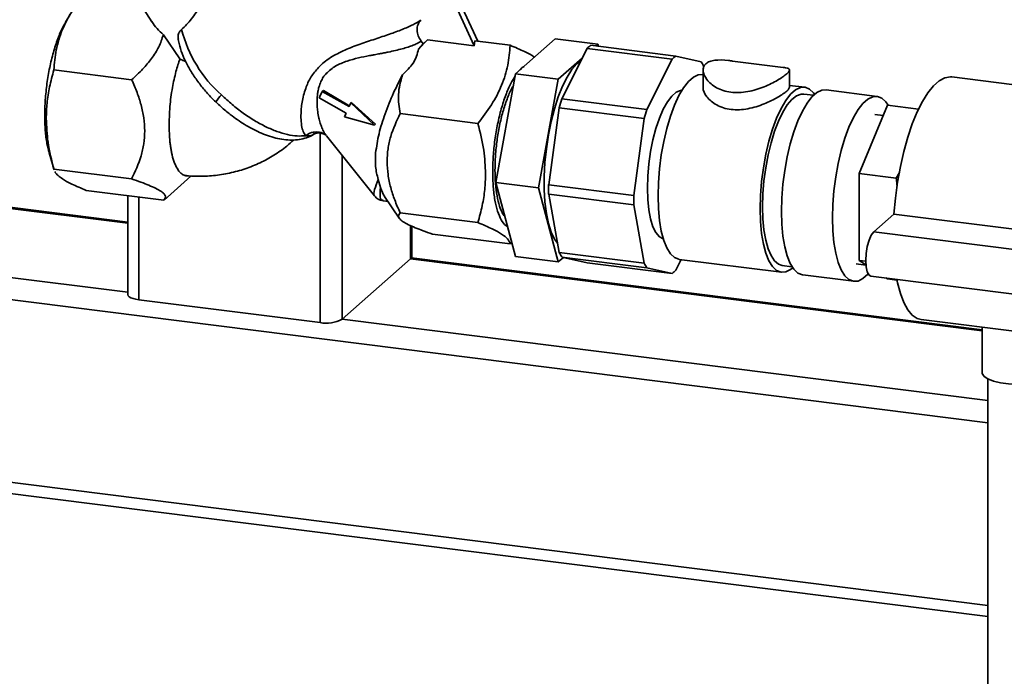
# Paper-space layout 'Blatt1' of a CAD drawing. Units: millimetres. Extents: x 0 to 5940, y 0 to 4200.
# Drawn here: x 4652 to 4825, y 885 to 1000 of the extents above; entities that cross this region are included whole.
import ezdxf

# ---------------------------------------------------------------- set-up
doc = ezdxf.new("R2010")
doc.units = ezdxf.units.MM
doc.header["$LTSCALE"] = 10

psp = doc.layouts.new('Blatt1')

# ---------------------------------------------------------------- linework, layer by layer
at = {"color": 7, "linetype": 'Continuous', "lineweight": 35}
for p, q in [((4663.4, 1018.65), (4675.29, 1000.03)), ((4728.26, 1003.56), (4731.83, 995.79)), ((4732.45, 996.61), (4728.97, 1004.19)), ((4660.95, 1001.3), (4660.14, 999.93)), ((4677.3, 997.73), (4680.21, 993.53)), ((4722.08, 995.23), (4723.63, 996.82)), ((4722.89, 996.16), (4722.53, 996.61)), ((4722.89, 996.16), (4723.63, 996.82)), ((4723.63, 996.82), (4731.83, 995.79)), ((4731.83, 995.79), (4731.92, 996.68)), ((4738.13, 995.89), (4731.92, 996.68)), ((4739.1, 990.88), (4746.04, 997)), ((4753.52, 996.06), (4746.04, 997)), ((4722.08, 995.23), (4722.89, 996.16)), ((4747.18, 986.49), (4751.62, 995.32)), ((4766.55, 993.44), (4751.62, 995.32)), ((4752.25, 995.88), (4767.18, 994)), ((4753.52, 996.06), (4753.18, 995.76)), ((4753.62, 995.7), (4753.52, 996.06)), ((4750.77, 993.64), (4746.58, 989.94)), ((4762.1, 984.61), (4766.55, 993.44)), ((4767.18, 994), (4771.63, 993.01)), ((4671.74, 989.85), (4658.09, 991.57)), ((4739.88, 991.58), (4740.23, 991.97)), ((4740.23, 991.97), (4740.57, 992.19)), ((4771.97, 991.55), (4771.97, 988.54)), ((4786.03, 992.01), (4777.16, 993.13)), ((4787.14, 988.54), (4787.14, 991.55)), ((4735.63, 971.79), (4739.1, 990.88)), ((4746.58, 989.94), (4739.1, 990.88)), ((4746.58, 989.94), (4743.11, 970.85)), ((4771.97, 990.77), (4771.9, 990.78)), ((4843.65, 986.8), (4815.59, 990.34)), ((4671.04, 964.86), (4480.24, 988.9)), ((4480.24, 988.71), (4671.04, 964.67)), ((4705.17, 987.8), (4705.38, 987.98)), ((4705.38, 987.98), (4710.01, 985.23)), ((4789.81, 988.53), (4787.14, 988.86)), ((4802.5, 986.93), (4793.54, 988.06)), ((4705.17, 987.8), (4704.66, 986.67)), ((4704.66, 986.67), (4709.38, 984)), ((4709.89, 985.13), (4705.17, 987.8)), ((4747.18, 986.49), (4762.1, 984.61)), ((4791.36, 987.12), (4789.66, 987.34)), ((4686.49, 985.97), (4686.97, 985.5)), ((4710.19, 985.77), (4709.89, 985.13)), ((4710.3, 985.87), (4710.19, 985.77)), ((4714.36, 981.9), (4710.19, 985.77)), ((4710.3, 985.87), (4714.5, 982.02)), ((4744.89, 971.43), (4746.73, 984.91)), ((4761.66, 983.03), (4746.73, 984.91)), ((4799.36, 973.39), (4804.31, 985.38)), ((4809.77, 984.69), (4804.31, 985.38)), ((4709.38, 984), (4709.08, 983.36)), ((4709.08, 983.36), (4714.36, 981.9)), ((4732.48, 982.19), (4718.83, 983.91)), ((4759.82, 969.55), (4761.66, 983.03)), ((4803.54, 983.54), (4802.11, 983.72)), ((4714.36, 981.9), (4714.5, 982.02)), ((4704.78, 980.49), (4704.78, 947.23)), ((4705.6, 980.26), (4705.59, 980.27)), ((4705.89, 980.02), (4714.33, 969.46)), ((4480.24, 976.59), (4671.04, 952.55)), ((4657.25, 977.04), (4658.12, 974.05)), ((4708.65, 976.56), (4708.65, 947.81)), ((4671.74, 972.43), (4658.09, 974.15)), ((4658.13, 974.05), (4658.09, 974.15)), ((4480.24, 972.69), (4821.94, 929.64)), ((4677.42, 968.73), (4682.14, 972.95)), ((4805.85, 972.58), (4799.36, 973.39)), ((4799.36, 958.15), (4799.36, 973.39)), ((4805.85, 972.58), (4806.43, 973.54)), ((4714.97, 972.33), (4715.39, 970.92)), ((4743.11, 970.85), (4735.63, 971.79)), ((4739.1, 958.83), (4735.63, 971.79)), ((4743.11, 970.85), (4746.58, 957.88)), ((4744.89, 971.43), (4759.82, 969.55)), ((4663.75, 970.43), (4677.4, 968.71)), ((4671.04, 969.51), (4671.04, 952.17)), ((4672.98, 969.26), (4672.98, 951.24)), ((4716.1, 969.38), (4718.69, 965.53)), ((4759.82, 967.88), (4744.89, 969.76)), ((4746.73, 959.52), (4744.89, 969.76)), ((4715.9, 968.68), (4715.87, 968.68)), ((4715.89, 968.58), (4716.71, 968.48)), ((4761.66, 957.64), (4759.82, 967.88)), ((4732.48, 964.78), (4718.83, 966.5)), ((4805.46, 966.25), (4801.92, 963.14)), ((4833.52, 962.72), (4805.46, 966.25)), ((4720.67, 964.24), (4720.67, 958.42)), ((4720.86, 958.77), (4720.86, 964.15)), ((4738.13, 961.06), (4724.49, 962.77)), ((4829.99, 959.6), (4801.92, 963.14)), ((4738.13, 961.06), (4738.4, 961.43)), ((4820.94, 945.98), (4720.82, 958.59)), ((4746.58, 957.88), (4739.1, 958.83)), ((4746.58, 957.88), (4747.47, 958.67)), ((4746.73, 959.52), (4761.66, 957.64)), ((4762.1, 956.85), (4747.18, 958.73)), ((4751.62, 957.74), (4747.18, 958.73)), ((4720.67, 958.42), (4708.65, 947.81)), ((4720.67, 958.42), (4820.94, 945.78)), ((4751.62, 957.74), (4766.55, 955.86)), ((4768.12, 958.28), (4767.18, 956.42)), ((4767.81, 958.32), (4785.72, 956.06)), ((4785.87, 957.25), (4787.57, 957.04)), ((4798.81, 957.53), (4800.55, 957.31)), ((4800.51, 958.01), (4799.36, 958.15)), ((4800.54, 957.37), (4799.36, 958.15)), ((4766.55, 955.86), (4762.1, 956.85)), ((4789.45, 955.59), (4798.41, 954.47)), ((4801.42, 955.4), (4829.49, 951.86)), ((4804.31, 954.9), (4804.05, 955.07)), ((4805.99, 954.68), (4804.31, 954.9)), ((4672.98, 951.24), (4704.78, 947.23)), ((4708.65, 947.81), (4821.94, 933.54)), ((4810.23, 947.77), (4838.29, 944.24)), ((4820.94, 946.42), (4820.94, 938.44)), ((4458.3, 943.4), (4821.94, 897.59)), ((4458.3, 941.45), (4821.94, 895.63)), ((4821.94, 937.34), (4821.94, 830.58))]:
    psp.add_line(p, q, dxfattribs=at)
at = {"color": 7, "linetype": 'Continuous', "lineweight": 35, "flags": 128}
for points in [[(4750.59, 993.27), (4749.83, 992.66), (4748.97, 991.64), (4748.13, 990.31), (4747.33, 988.7), (4746.58, 986.84), (4745.92, 984.76), (4745.34, 982.52), (4744.86, 980.17), (4744.49, 977.74), (4744.24, 975.3), (4744.11, 972.89), (4744.11, 970.57), (4744.24, 968.39), (4744.49, 966.39), (4744.86, 964.62), (4745.34, 963.11), (4745.92, 961.89), (4746.44, 961.16)], [(4764.07, 969.45), (4764.13, 971.81), (4764.32, 974.22), (4764.64, 976.65), (4765.07, 979.03), (4765.61, 981.3), (4766.24, 983.43), (4766.96, 985.36), (4767.74, 987.05), (4768.56, 988.45), (4769.42, 989.55), (4770.28, 990.31), (4771.14, 990.72), (4771.9, 990.78)], [(4815.59, 990.34), (4815.36, 990.35), (4814.4, 990.2), (4813.41, 989.67), (4812.41, 988.79), (4811.42, 987.57), (4810.46, 986.03), (4809.54, 984.19), (4808.67, 982.09), (4807.88, 979.76), (4807.18, 977.25), (4806.58, 974.6), (4806.09, 971.85), (4805.71, 969.05), (4805.46, 966.25)], [(4762.21, 970.82), (4762.27, 972.92), (4762.46, 975.08), (4762.77, 977.23), (4763.19, 979.31), (4763.71, 981.28), (4764.32, 983.08), (4765, 984.65), (4765.72, 985.95), (4766.48, 986.96), (4767.25, 987.64), (4768.01, 987.97), (4768.28, 988)], [(4781.98, 967.19), (4782.05, 969.55), (4782.24, 971.97), (4782.56, 974.39), (4782.99, 976.77), (4783.53, 979.05), (4784.16, 981.17), (4784.87, 983.1), (4785.65, 984.79), (4786.48, 986.2), (4787.33, 987.29), (4788.2, 988.06), (4789.05, 988.47), (4789.88, 988.52), (4790.66, 988.2), (4791.37, 987.53), (4791.55, 987.29)], [(4785.71, 966.72), (4785.78, 969.08), (4785.97, 971.5), (4786.29, 973.92), (4786.72, 976.3), (4787.26, 978.58), (4787.89, 980.7), (4788.61, 982.63), (4789.39, 984.32), (4790.21, 985.73), (4791.07, 986.82), (4791.93, 987.59), (4792.79, 988), (4793.54, 988.06)], [(4782.41, 967.57), (4782.47, 969.81), (4782.66, 972.1), (4782.96, 974.4), (4783.38, 976.65), (4783.9, 978.8), (4784.52, 980.8), (4785.21, 982.6), (4785.95, 984.15), (4786.75, 985.43), (4787.56, 986.4), (4788.38, 987.04), (4789.19, 987.33), (4789.66, 987.34)], [(4794.67, 965.6), (4794.74, 967.95), (4794.93, 970.37), (4795.24, 972.79), (4795.68, 975.17), (4796.22, 977.45), (4796.85, 979.57), (4797.56, 981.5), (4798.34, 983.19), (4799.17, 984.6), (4800.02, 985.7), (4800.89, 986.46), (4801.74, 986.87), (4802.57, 986.92), (4803.35, 986.6), (4804.06, 985.94), (4804.46, 985.36)], [(4764.99, 961.91), (4764.32, 962.29), (4763.71, 963.01), (4763.19, 964.06), (4762.77, 965.41), (4762.46, 967.01), (4762.27, 968.84), (4762.21, 970.82)], [(4767.81, 958.32), (4767.74, 958.33), (4766.96, 958.65), (4766.24, 959.31), (4765.61, 960.32), (4765.07, 961.65), (4764.64, 963.26), (4764.32, 965.13), (4764.13, 967.21), (4764.07, 969.45)], [(4785.87, 957.25), (4785.21, 957.48), (4784.52, 958.06), (4783.9, 958.98), (4783.38, 960.2), (4782.96, 961.72), (4782.66, 963.48), (4782.47, 965.44), (4782.41, 967.57)], [(4787.71, 956.83), (4787.33, 956.53), (4786.48, 956.12), (4785.65, 956.07), (4784.87, 956.39), (4784.16, 957.06), (4783.53, 958.07), (4782.99, 959.39), (4782.56, 961.01), (4782.24, 962.88), (4782.05, 964.95), (4781.98, 967.19)], [(4789.45, 955.59), (4789.39, 955.6), (4788.61, 955.92), (4787.89, 956.59), (4787.26, 957.6), (4786.72, 958.92), (4786.29, 960.54), (4785.97, 962.4), (4785.78, 964.48), (4785.71, 966.72)], [(4800.95, 955.77), (4800.89, 955.7), (4800.02, 954.94), (4799.17, 954.52), (4798.34, 954.48), (4797.56, 954.79), (4796.85, 955.46), (4796.22, 956.47), (4795.68, 957.79), (4795.24, 959.41), (4794.93, 961.28), (4794.74, 963.35), (4794.67, 965.6)], [(4801.92, 963.14), (4801.49, 962.57), (4801.09, 961.68), (4800.78, 960.57), (4800.58, 959.34), (4800.51, 958.12), (4800.58, 957.01), (4800.78, 956.14), (4801.09, 955.58), (4801.42, 955.4)], [(4720.86, 958.77), (4720.82, 958.6), (4720.67, 958.42)], [(4805.96, 954.82), (4806.09, 954.22), (4806.58, 952.34), (4807.18, 950.75), (4807.88, 949.48), (4808.67, 948.54), (4809.54, 947.97), (4810.23, 947.77)], [(4672.98, 951.24), (4672.45, 951.33), (4671.99, 951.45), (4671.6, 951.59), (4671.31, 951.76), (4671.12, 951.95), (4671.04, 952.14), (4671.04, 952.17)], [(4832.94, 938.44), (4832.94, 938.35), (4832.68, 937.85), (4832.06, 937.4), (4831.12, 937.01), (4829.91, 936.7), (4828.52, 936.51), (4827.04, 936.44), (4825.54, 936.5), (4824.13, 936.67), (4822.9, 936.96), (4821.93, 937.34), (4821.27, 937.79), (4820.96, 938.28), (4820.94, 938.44)]]:
    psp.add_lwpolyline(points, dxfattribs=at)
at = {"color": 7, "linetype": 'Continuous', "lineweight": 35}
for centre, radius, start, end in [((4702.68, 1004.33), 22.9, 194.3652, 228.5283), ((4756.07, 990.91), 6.27, 127.5807, 135.2385), ((4771, 989.03), 6.27, 127.5807, 135.2385), ((4764.88, 988.7), 8, 26.0089, 32.5151), ((4692.26, 982.12), 6.93, 133.1709, 146.3749), ((4792.03, 973), 46.84, 163.2606, 165.2635), ((4806.96, 971.12), 46.84, 163.2606, 165.2635), ((4795.01, 970.6), 50.13, 179.0429, 180.9571), ((4809.94, 968.71), 50.13, 179.0429, 180.9571), ((4753.93, 963.04), 8, 206.0089, 212.5151), ((4768.85, 961.15), 8, 206.0089, 212.5151), ((4762.73, 960.83), 6.27, 307.5807, 315.2385), ((4705.89, 953.03), 5.91, 259.2261, 297.8883)]:
    psp.add_arc(centre, radius, start, end, dxfattribs=at)
psp.add_ellipse((4684.28, 1002.68), major_axis=(9.94, -3.48), ratio=0.750765, start_param=3.904863, end_param=4.22324, dxfattribs=at)
for points, knots in [([(4658.09, 991.57), (4658.19, 992.73), (4658.38, 995.07), (4659.46, 998.59), (4661.25, 1002.03), (4662.92, 1004.19), (4663.75, 1005.26)], [0, 0, 0, 0, 0.249726, 0.499061, 0.749659, 1, 1, 1, 1]), ([(4680.5, 998.65), (4681.08, 999.23), (4682.26, 1000.39), (4683.48, 1002.33), (4684.13, 1003.45), (4684.3, 1003.75)], [0, 0, 0, 0, 0.424608, 0.846727, 1, 1, 1, 1]), ([(4704.49, 991.98), (4704.81, 992.29), (4705.46, 992.92), (4706.61, 993.72), (4707.84, 994.43), (4709.55, 995.25), (4711.77, 996.1), (4714.43, 996.98), (4716.94, 997.82), (4719.22, 998.65), (4721.16, 999.49), (4722.04, 1000.04), (4722.47, 1000.32)], [0, 0, 0, 0, 0.068368, 0.136249, 0.20117, 0.268228, 0.397035, 0.523303, 0.648154, 0.766768, 0.886192, 1, 1, 1, 1]), ([(4722.53, 996.61), (4722.33, 996.91), (4721.94, 997.51), (4721.76, 998.55), (4721.91, 999.55), (4722.28, 1000.06), (4722.47, 1000.32)], [0, 0, 0, 0, 0.249992, 0.499871, 0.749787, 1, 1, 1, 1]), ([(4660.15, 999.87), (4659.99, 999.62), (4659.51, 998.84), (4658.77, 997.07), (4657.98, 994.67), (4657.34, 991.99), (4656.86, 989.18), (4656.55, 986.31), (4656.51, 984.48), (4656.49, 983.56)], [0, 0, 0, 0, 0.074616, 0.228847, 0.383078, 0.537308, 0.691539, 0.845769, 1, 1, 1, 1]), ([(4679.94, 996.95), (4679.91, 997.1), (4679.84, 997.5), (4680, 998.07), (4680.28, 998.46), (4680.47, 998.63), (4680.5, 998.65)], [0, 0, 0, 0, 0.218553, 0.58017, 0.954252, 1, 1, 1, 1]), ([(4677.3, 997.73), (4677.06, 997.01), (4676.59, 995.59), (4675.29, 993.57), (4673.68, 991.64), (4672.4, 990.46), (4671.74, 989.85)], [0, 0, 0, 0, 0.250084, 0.500721, 0.741394, 1, 1, 1, 1]), ([(4679.88, 997.13), (4679.94, 996.81), (4680.09, 995.92), (4680.57, 994.42), (4681.37, 992.64), (4682.4, 990.86), (4683.64, 989.11), (4685, 987.46), (4686, 986.44), (4686.48, 985.96)], [0, 0, 0, 0, 0.0854232, 0.2403955, 0.3970717, 0.5528623, 0.7069979, 0.8597643, 1, 1, 1, 1]), ([(4705.87, 990.95), (4706.4, 991.42), (4707.16, 992.11), (4708.5, 992.74), (4709.81, 993.24), (4711.49, 993.69), (4712.81, 993.95), (4713.45, 994.07), (4713.45, 994.07), (4713.45, 994.07), (4713.45, 994.07), (4713.45, 994.07), (4713.45, 994.07), (4713.45, 994.07), (4713.45, 994.07), (4713.46, 994.07), (4713.47, 994.07), (4713.49, 994.08), (4713.57, 994.09), (4713.86, 994.15), (4714.3, 994.23), (4714.79, 994.32), (4715.35, 994.42), (4715.99, 994.54), (4717.37, 994.82), (4718.82, 995.16), (4720.22, 995.57), (4721.11, 995.89), (4721.68, 996.13), (4722.02, 996.31), (4722.2, 996.41), (4722.37, 996.51), (4722.48, 996.58), (4722.53, 996.61)], [0, 0, 0, 0, 0.116, 0.168204, 0.225551, 0.329611, 0.427931, 0.427933, 0.427935, 0.427939, 0.427946, 0.427958, 0.42798, 0.428021, 0.4281, 0.42826, 0.428605, 0.429407, 0.432124, 0.44128, 0.474479, 0.499227, 0.519031, 0.561563, 0.601758, 0.7432, 0.809502, 0.872214, 0.9316, 0.948478, 0.965498, 0.982669, 1, 1, 1, 1]), ([(4719.23, 990.7), (4719.93, 991.37), (4721.38, 992.74), (4721.84, 994.38), (4722.08, 995.23)], [0, 0, 0, 0, 0.482643, 1, 1, 1, 1]), ([(4738.13, 995.89), (4738.04, 994.73), (4737.84, 992.39), (4736.76, 988.87), (4734.97, 985.43), (4733.31, 983.27), (4732.48, 982.19)], [0, 0, 0, 0, 0.249726, 0.499061, 0.749659, 1, 1, 1, 1]), ([(4742.39, 993.79), (4742.36, 993.81), (4742, 994.12), (4740.63, 994.82), (4739, 995.52), (4738.13, 995.89)], [0, 0, 0, 0, 0.040546, 0.488831, 1, 1, 1, 1]), ([(4680.21, 993.53), (4679.97, 992.8), (4679.46, 991.25), (4678.84, 988.37), (4678.37, 985), (4678.33, 982.7), (4678.31, 981.5)], [0, 0, 0, 0, 0.209584, 0.446255, 0.709802, 1, 1, 1, 1]), ([(4680.21, 993.53), (4680.44, 993.38), (4680.77, 993.17), (4681.11, 993.11), (4681.21, 993.09)], [0, 0, 0, 0, 0.722352, 1, 1, 1, 1]), ([(4777.16, 993.11), (4776.92, 993.15), (4775.72, 993.33), (4774.33, 993.34), (4773.1, 993.07), (4772.42, 992.69), (4772.03, 992.13), (4771.9, 991.22), (4772.47, 989.85), (4773.91, 988.59), (4775.49, 987.91), (4776.84, 987.6), (4778.31, 987.55), (4780.31, 987.78), (4782.74, 988.55), (4784.79, 989.58), (4786.01, 990.36), (4786.69, 990.88), (4787.09, 991.31), (4787.19, 991.72), (4786.93, 991.92), (4786.18, 991.98), (4786.03, 991.99)], [0, 0, 0, 0, 0.020205, 0.099843, 0.139793, 0.179823, 0.219864, 0.260068, 0.339925, 0.419629, 0.459607, 0.499581, 0.539545, 0.579765, 0.659753, 0.739512, 0.779536, 0.819523, 0.859532, 0.899669, 0.979624, 1, 1, 1, 1]), ([(4656.76, 983.03), (4656.78, 983.93), (4656.84, 985.81), (4657.3, 988.67), (4657.82, 990.58), (4658.09, 991.57)], [0, 0, 0, 0, 0.309272, 0.640149, 1, 1, 1, 1]), ([(4702.26, 980.02), (4702.11, 980.24), (4701.8, 980.69), (4701.53, 981.81), (4701.41, 983.17), (4701.46, 984.58), (4701.62, 985.91), (4701.87, 987.11), (4702.32, 988.58), (4703.06, 990.27), (4704.03, 991.42), (4704.49, 991.98)], [0, 0, 0, 0, 0.117482, 0.236948, 0.358764, 0.482977, 0.567557, 0.652653, 0.737105, 0.874115, 1, 1, 1, 1]), ([(4671.74, 989.85), (4672.07, 989.1), (4672.71, 987.65), (4673.42, 985.41), (4673.93, 983.15), (4673.99, 981.62), (4674.03, 980.85)], [0, 0, 0, 0, 0.257198, 0.498772, 0.747625, 1, 1, 1, 1]), ([(4705.5, 980.6), (4705.37, 980.87), (4705.11, 981.36), (4704.81, 982.23), (4704.56, 983.18), (4704.41, 984.04), (4704.33, 984.73), (4704.29, 985.14), (4704.27, 985.52), (4704.26, 985.89), (4704.27, 986.39), (4704.3, 987.02), (4704.4, 987.79), (4704.59, 988.62), (4704.89, 989.47), (4705.32, 990.28), (4705.69, 990.73), (4705.87, 990.95)], [0, 0, 0, 0, 0.10932, 0.205415, 0.297984, 0.410971, 0.455092, 0.491047, 0.52365, 0.557134, 0.588097, 0.656874, 0.71832, 0.785165, 0.86852, 0.93609, 1, 1, 1, 1]), ([(4714.54, 977), (4714.7, 978.11), (4715.02, 980.34), (4716.17, 983.9), (4717.59, 987.46), (4718.7, 989.66), (4719.23, 990.7)], [0, 0, 0, 0, 0.249881, 0.500048, 0.761575, 1, 1, 1, 1]), ([(4718.83, 983.91), (4718.66, 985.02), (4718.3, 987.24), (4718.92, 989.55), (4719.23, 990.7)], [0, 0, 0, 0, 0.498768, 1, 1, 1, 1]), ([(4735.07, 973.66), (4735.09, 974.58), (4735.13, 976.41), (4735.43, 979.28), (4735.91, 982.1), (4736.56, 984.77), (4737.34, 987.17), (4738.18, 989.14), (4738.77, 990.07), (4739.03, 990.49)], [0, 0, 0, 0, 0.147132, 0.294264, 0.441396, 0.588529, 0.735661, 0.882793, 1, 1, 1, 1]), ([(4735.47, 974.02), (4735.49, 974.86), (4735.53, 976.55), (4735.81, 979.2), (4736.25, 981.79), (4736.84, 984.25), (4737.57, 986.46), (4738.21, 988.03), (4738.62, 988.69), (4738.73, 988.86)], [0, 0, 0, 0, 0.157233, 0.314467, 0.4717, 0.628933, 0.786166, 0.9434, 1, 1, 1, 1]), ([(4772, 988.53), (4771.99, 988.49), (4771.91, 988), (4772.52, 986.82), (4773.93, 985.57), (4775.52, 984.88), (4776.88, 984.59), (4778.34, 984.54), (4780.33, 984.78), (4782.76, 985.55), (4784.8, 986.59), (4786.03, 987.36), (4786.69, 987.88), (4787.08, 988.28), (4787.1, 988.46), (4787.11, 988.54)], [0, 0, 0, 0, 0.011509, 0.136196, 0.261261, 0.324543, 0.386648, 0.448568, 0.51162, 0.636169, 0.760957, 0.823997, 0.886403, 0.948601, 1, 1, 1, 1]), ([(4686.97, 985.5), (4687.53, 985), (4688.31, 984.3), (4689.53, 983.36), (4690.58, 982.61), (4691.84, 981.8), (4693.17, 981.07), (4694.55, 980.42), (4695.96, 979.89), (4697.37, 979.5), (4698.78, 979.27), (4700.15, 979.22), (4701.47, 979.37), (4702.69, 979.74), (4703.49, 980.11), (4703.83, 980.38), (4703.85, 980.39)], [0, 0, 0, 0, 0.101609, 0.142947, 0.211153, 0.281291, 0.355952, 0.433258, 0.512595, 0.593511, 0.675646, 0.758167, 0.839647, 0.91896, 0.996153, 1, 1, 1, 1]), ([(4656.49, 983.56), (4656.51, 982.68), (4656.55, 980.91), (4656.83, 978.7), (4657.13, 977.57), (4657.27, 977.06)], [0, 0, 0, 0, 0.356574, 0.713147, 1, 1, 1, 1]), ([(4658.09, 974.15), (4657.69, 975.72), (4656.94, 978.67), (4656.82, 981.64), (4656.76, 983.03)], [0, 0, 0, 0, 0.5327709, 1, 1, 1, 1]), ([(4716.54, 975.49), (4716.58, 976.24), (4716.64, 977.74), (4717.3, 980.63), (4718.22, 982.6), (4718.83, 983.91)], [0, 0, 0, 0, 0.248679, 0.498228, 1, 1, 1, 1]), ([(4678.31, 981.5), (4678.33, 980.74), (4678.37, 979.71), (4678.5, 978.51), (4678.61, 977.76), (4678.8, 976.73), (4679.14, 975.47), (4679.63, 974.38), (4680.14, 973.64), (4680.65, 973.21), (4681.06, 972.98), (4681.31, 973.02), (4681.36, 973.02)], [0, 0, 0, 0, 0.1605007, 0.21858, 0.2789107, 0.3414925, 0.485714, 0.6427203, 0.7479684, 0.8575386, 0.9714313, 1, 1, 1, 1]), ([(4732.48, 982.19), (4732.88, 980.62), (4733.63, 977.67), (4733.75, 974.7), (4733.81, 973.32)], [0, 0, 0, 0, 0.532771, 1, 1, 1, 1]), ([(4674.03, 980.85), (4673.99, 980.1), (4673.93, 978.6), (4673.27, 975.71), (4672.35, 973.74), (4671.74, 972.43)], [0, 0, 0, 0, 0.248679, 0.498228, 1, 1, 1, 1]), ([(4705.57, 980.24), (4705.54, 980.27), (4705.23, 980.55), (4704.41, 980.72), (4703.26, 980.65), (4702.59, 980.23), (4702.26, 980.02)], [0, 0, 0, 0, 0.0378827, 0.3585508, 0.6792177, 1, 1, 1, 1]), ([(4703.82, 980.42), (4703.63, 980.29), (4703.13, 979.92), (4702.59, 979.98), (4702.26, 980.02)], [0, 0, 0, 0, 0.377952, 1, 1, 1, 1]), ([(4703.79, 980.35), (4704.06, 980.45), (4704.59, 980.65), (4705.27, 980.38), (4705.61, 980.25)], [0, 0, 0, 0, 0.494948, 1, 1, 1, 1]), ([(4705.89, 980.03), (4705.76, 980.18), (4705.63, 980.35), (4705.51, 980.58), (4705.5, 980.6)], [0, 0, 0, 0, 0.918257, 1, 1, 1, 1]), ([(4681.2, 973), (4681.88, 972.96), (4683.52, 972.85), (4686.11, 972.97), (4688.93, 973.41), (4691.67, 974.17), (4694.28, 975.22), (4696.72, 976.57), (4698.69, 977.91), (4699.75, 978.9), (4700.13, 979.25)], [0, 0, 0, 0, 0.098599, 0.23784, 0.376588, 0.514489, 0.651539, 0.787799, 0.923377, 1, 1, 1, 1]), ([(4714.97, 972.33), (4714.79, 973.09), (4714.42, 974.63), (4714.5, 976.21), (4714.54, 977)], [0, 0, 0, 0, 0.499742, 1, 1, 1, 1]), ([(4718.83, 966.5), (4718.5, 967.24), (4717.86, 968.69), (4717.15, 970.93), (4716.64, 973.2), (4716.58, 974.72), (4716.54, 975.49)], [0, 0, 0, 0, 0.257198, 0.498772, 0.747625, 1, 1, 1, 1]), ([(4663.75, 970.43), (4662.87, 970.8), (4661.21, 971.5), (4659.66, 972.37), (4658.79, 973.04), (4658.38, 973.46), (4658.29, 973.68), (4658.27, 973.73)], [0, 0, 0, 0, 0.307264, 0.576729, 0.755161, 0.946092, 1, 1, 1, 1]), ([(4671.74, 972.43), (4672.29, 972.24), (4673.37, 971.87), (4674.79, 971.32), (4675.99, 970.79), (4676.9, 970.28), (4677.47, 969.82), (4677.81, 969.26), (4677.56, 968.93), (4677.4, 968.71)], [0, 0, 0, 0, 0.128171, 0.248578, 0.372589, 0.49836, 0.623119, 0.74829, 1, 1, 1, 1]), ([(4733.81, 973.32), (4733.79, 972.41), (4733.73, 970.53), (4733.27, 967.67), (4732.75, 965.77), (4732.48, 964.78)], [0, 0, 0, 0, 0.309284, 0.640155, 1, 1, 1, 1]), ([(4737.7, 964.06), (4737.58, 964.11), (4737.17, 964.3), (4736.56, 965.2), (4735.91, 966.7), (4735.43, 968.68), (4735.13, 971.01), (4735.09, 972.78), (4735.07, 973.66)], [0, 0, 0, 0, 0.070059, 0.256047, 0.442035, 0.628024, 0.814012, 1, 1, 1, 1]), ([(4737.23, 965.8), (4737.11, 965.95), (4736.74, 966.39), (4736.25, 967.63), (4735.81, 969.42), (4735.53, 971.57), (4735.49, 973.2), (4735.47, 974.02)], [0, 0, 0, 0, 0.112288, 0.334216, 0.556144, 0.778072, 1, 1, 1, 1]), ([(4806, 971.18), (4805.97, 971.58), (4805.94, 972.05), (4805.86, 972.51), (4805.85, 972.58)], [0, 0, 0, 0, 0.866137, 1, 1, 1, 1]), ([(4714.39, 969.51), (4714.35, 969.52), (4714.13, 969.56), (4714.27, 970.47), (4714.74, 971.71), (4714.97, 972.33)], [0, 0, 0, 0, 0.096499, 0.552901, 1, 1, 1, 1]), ([(4715.87, 968.68), (4715.76, 968.68), (4715.44, 968.68), (4715.24, 969.41), (4715.34, 970.41), (4715.4, 970.91)], [0, 0, 0, 0, 0.185057, 0.591066, 1, 1, 1, 1]), ([(4715.39, 970.92), (4715.6, 970.3), (4715.81, 969.67), (4716.1, 969.39), (4716.11, 969.38)], [0, 0, 0, 0, 0.992314, 1, 1, 1, 1]), ([(4714.34, 969.45), (4714.54, 969.23), (4714.96, 968.8), (4715.56, 968.66), (4715.87, 968.59)], [0, 0, 0, 0, 0.493593, 1, 1, 1, 1]), ([(4724.49, 962.77), (4723.93, 962.97), (4722.85, 963.34), (4721.44, 963.89), (4720.24, 964.42), (4719.33, 964.92), (4718.76, 965.39), (4718.41, 965.95), (4718.66, 966.28), (4718.83, 966.5)], [0, 0, 0, 0, 0.128171, 0.248578, 0.372589, 0.49836, 0.623119, 0.74829, 1, 1, 1, 1]), ([(4732.48, 964.78), (4733.36, 964.4), (4735.02, 963.7), (4736.74, 962.73), (4737.83, 961.85), (4738.03, 961.33), (4738.13, 961.06)], [0, 0, 0, 0, 0.266385, 0.5, 0.733615, 1, 1, 1, 1])]:
    psp.add_open_spline(points, degree=3, knots=knots, dxfattribs=at)
psp.add_open_spline([(4702.26, 980.02), (4701.77, 979.98), (4700.79, 979.91), (4699.08, 980.19), (4697.24, 980.73), (4695.3, 981.56), (4693.3, 982.64), (4691.3, 983.96), (4689.34, 985.47), (4688.12, 986.61), (4687.51, 987.17)], degree=3, dxfattribs=at)

doc.saveas('drawing.dxf')
